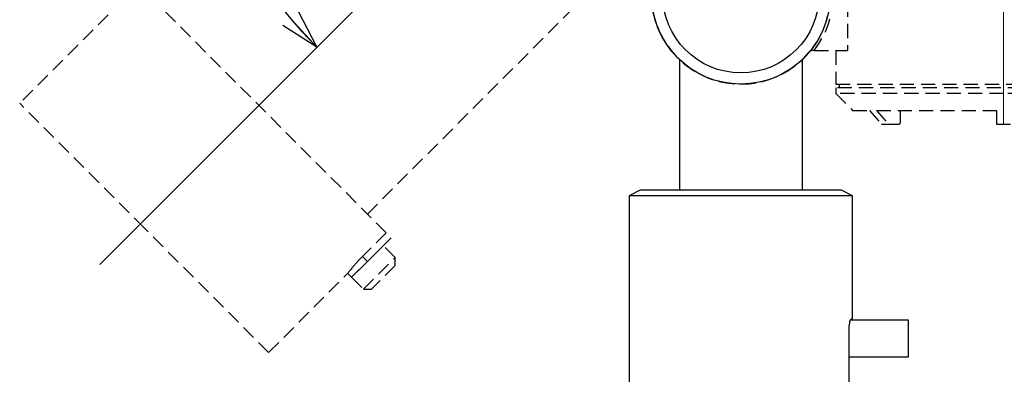
# Model space of a CAD drawing. Units: millimetres. Extents: x 0 to 420, y 0 to 297.
# Drawn here: x 272 to 360, y 152 to 184 of the extents above; entities that cross this region are included whole.
import ezdxf

# ---------------------------------------------------------------- set-up
doc = ezdxf.new("R2010")
doc.units = ezdxf.units.MM
doc.linetypes.add('HIDDEN', pattern=[1.905, 1.27, -0.635])
doc.layers.add('SLD-0', color=179, linetype='Continuous')
doc.styles.add('SLDTEXTSTYLE0', font='TXT', dxfattribs={"width": 0.7, "bigfont": 'bigfont'})
doc.dimstyles.new('SLDDIMSTYLE4', dxfattribs={"dimtxt": 3.5, "dimasz": 3.5, "dimexe": 0, "dimexo": 0.0625, "dimgap": 0.875, "dimtad": 3, "dimdec": 4, "dimlfac": 2, "dimzin": 12, "dimdsep": 46, "dimtxsty": 'SLDTEXTSTYLE0', "dimblk1": 'OPEN30', "dimblk2": 'OPEN30', "dimsah": 1, "dimcen": 0.09, "dimazin": 3, "dimtfac": 1, "dimtofl": 0, "dimtmove": 0, "dimatfit": 3, "dimldrblk": 'OPEN30', "dimfxl": 1, "dimfrac": 2, "dimtolj": 1, "dimtzin": 12, "dimarcsym": 0})

# ---------------------------------------------------------------- blocks, each defined once
blk = doc.blocks.new('_Open30')
at = {"color": 0, "linetype": 'ByBlock', "lineweight": -2}
for p, q in [((-1, 0.267949), (0, 0)), ((0, 0), (-1, -0.267949)), ((0, 0), (-1, 0))]:
    blk.add_line(p, q, dxfattribs=at)
blk = doc.blocks.new('_D_6')
at = {"layer": 'SLD-0', "color": 7}
blk.add_arc((326.631, 209.946), 39.888, 180, 225, dxfattribs=at)
at = {"layer": 'SLD-0', "color": 7, "xscale": 3.5, "yscale": 3.5}
for p, rotation in [((286.743, 209.946), 92.5073238717), ((298.426, 181.741), 312.4926761283)]:
    blk.add_blockref('_Open30', p, dxfattribs=dict(at, rotation=rotation))
at = {"layer": 'SLD-0', "color": 7, "insert": (291.449, 204.442), "char_height": 3.5, "attachment_point": 1, "rotation": 285.46037, "style": 'SLDTEXTSTYLE0'}
blk.add_mtext('45°', dxfattribs=at)
blk = doc.blocks.new('_D_7')
at = {"layer": 'SLD-0', "color": 7}
blk.add_line((359.865, 245.074), (359.865, 284.076), dxfattribs=at)
blk.add_arc((359.865, 209.946), 73.13, 90, 180, dxfattribs=at)
at = {"layer": 'SLD-0', "color": 7, "xscale": 3.5, "yscale": 3.5}
for p, rotation in [((359.865, 283.076), 1.3700420492), ((286.735, 209.946), 268.6299579508)]:
    blk.add_blockref('_Open30', p, dxfattribs=dict(at, rotation=rotation))
at = {"layer": 'SLD-0', "color": 7, "insert": (302.084, 261.966), "char_height": 3.5, "attachment_point": 1, "rotation": 45, "style": 'SLDTEXTSTYLE0'}
blk.add_mtext('90°', dxfattribs=at)

msp = doc.modelspace()

# ---------------------------------------------------------------- linework, layer by layer
at = {"color": 7, "linetype": 'HIDDEN', "lineweight": 25}
for p, q in [((302.954393, 166.82334), (323.814043, 187.68299)), ((282.448296, 187.329436), (271.841694, 176.722835)), ((304.632003, 165.145729), (282.448296, 187.329436)), ((282.978626, 165.585903), (271.841694, 176.722835)), ((294.115558, 154.448971), (282.978626, 165.585903)), ((304.632003, 165.145729), (302.510683, 163.024409)), ((305.429266, 162.934252), (304.368606, 163.994913)), ((301.540179, 161.166485), (302.954393, 162.580699)), ((302.600839, 160.105825), (305.429266, 162.934252)), ((305.429266, 162.227146), (303.307946, 160.105825)), ((294.115558, 154.448971), (301.190818, 161.524232)), ((301.540179, 161.166485), (302.600839, 160.105825))]:
    msp.add_line(p, q, dxfattribs=at)
at = {"color": 7, "linetype": 'Continuous', "lineweight": 25}
for p, q in [((330.865188, 180.636078), (330.865188, 168.945553)), ((341.865188, 168.945553), (341.865188, 180.636078)), ((327.365188, 168.945553), (326.365188, 168.445553)), ((326.365188, 168.445553), (326.365188, 150.945553)), ((346.365188, 168.445553), (326.365188, 168.445553)), ((345.365188, 168.945553), (327.365188, 168.945553)), ((346.365188, 168.445553), (345.365188, 168.945553)), ((346.365188, 157.445553), (346.365188, 168.445553)), ((302.954393, 162.580699), (305.075713, 164.702019)), ((302.510683, 163.024409), (302.954393, 162.580699)), ((302.954393, 162.580699), (301.540179, 161.166485)), ((305.429266, 162.227146), (305.429266, 162.934252)), ((301.186095, 161.520569), (301.540179, 161.166485)), ((302.600839, 160.105825), (303.307946, 160.105825)), ((351.365188, 157.345553), (346.181392, 157.345553)), ((346.252048, 157.445553), (346.365188, 157.445553)), ((351.365188, 154.045553), (351.365188, 157.345553)), ((346.047646, 150.945553), (346.047646, 156.445553)), ((346.047646, 154.045553), (351.365188, 154.045553))]:
    msp.add_line(p, q, dxfattribs=at)
for radius in [8, 7]:
    msp.add_circle((336.365188, 186.445553), radius, dxfattribs=at)
at = {"color": 7, "linetype": 'HIDDEN', "lineweight": 25}
msp.add_arc((336.365188, 186.445553), 8, 173.68218745, 96.31781255, dxfattribs=at)
at = {"color": 7, "linetype": 'Continuous', "lineweight": 25}
for points, knots in [([(302.510683, 163.024409), (302.458031, 162.971305), (302.327978, 162.840136), (302.12591, 162.627281), (301.914803, 162.396042), (301.722204, 162.176543), (301.555329, 161.979547), (301.415006, 161.808737), (301.306214, 161.672892), (301.230962, 161.577167), (301.190578, 161.525146), (301.19037, 161.524872), (301.190287, 161.524763)], [0, 0, 0, 0, 0.071392415, 0.176343862, 0.284323424, 0.389590865, 0.49786858, 0.603870747, 0.712943237, 0.818958037, 0.928088669, 1, 1, 1, 1]), ([(346.047646, 156.445553), (346.050419, 156.555617), (346.055962, 156.775676), (346.097174, 157.07012), (346.152477, 157.297296), (346.208308, 157.425785), (346.23918, 157.439737), (346.252048, 157.445553)], [0, 0, 0, 0, 0.208137605, 0.416146503, 0.627685866, 0.844818087, 1, 1, 1, 1])]:
    msp.add_open_spline(points, degree=3, knots=knots, dxfattribs=at)
at = {"layer": 'SLD-0', "color": 7, "linetype": 'Continuous', "lineweight": 18}
for p, q in [((359.865188, 174.845553), (359.865188, 244.074043)), ((327.950617, 211.265001), (278.998682, 162.313066))]:
    msp.add_line(p, q, dxfattribs=at)
at = {"layer": 'SLD-0', "linetype": 'HIDDEN', "lineweight": 25}
for p, q in [((345.909902, 191.445553), (345.909902, 181.445553)), ((342.92739, 181.445553), (342.610186, 181.445553)), ((342.92739, 181.445553), (345.909902, 181.445553)), ((344.865188, 181.445553), (344.865188, 178.445553)), ((344.865188, 178.445553), (374.865188, 178.445553)), ((344.865188, 178.095553), (344.865188, 177.595553)), ((374.865188, 178.095553), (344.865188, 178.095553)), ((345.165188, 178.445553), (345.165188, 178.095553)), ((344.865188, 177.595553), (346.365188, 176.095553)), ((359.865188, 177.595553), (344.865188, 177.595553)), ((374.865188, 177.595553), (359.865188, 177.595553)), ((346.365188, 176.095553), (347.873881, 176.095553)), ((347.873881, 176.095553), (348.957694, 174.845553)), ((348.498881, 176.095553), (359.240188, 176.095553)), ((348.498881, 176.095553), (349.582694, 174.845553)), ((350.651409, 175.095553), (350.651409, 176.095553)), ((359.240188, 176.095553), (359.240188, 174.845553)), ((348.957694, 174.845553), (349.582694, 174.845553)), ((349.582694, 174.845553), (350.434902, 174.845553)), ((359.240188, 174.845553), (360.490188, 174.845553))]:
    msp.add_line(p, q, dxfattribs=at)
for centre, radius, start, end in [((336.365188, 186.445553), 8, 38.68218745, 321.31781255), ((336.365188, 186.445553), 8.25, 322.69479903, 37.30520097), ((350.41686, 175.079928), 0.235068, 274.40194965, 3.81126105)]:
    msp.add_arc(centre, radius, start, end, dxfattribs=at)

# ---------------------------------------------------------------- dimensions: what is measured, and where the dimension line sits
at = {"layer": 'SLD-0', "color": 7}
for base, line1, line2, picture, middle in [((308.154476, 261.656265), ((359.865188, 244.074043), (359.865188, 174.845553)), ((278.736698, 209.945553), (347.965188, 209.945553)), '_D_7', (308.154476, 261.656265)), ((289.77971, 194.681179), ((278.736698, 209.945553), (347.965188, 209.945553)), ((278.998682, 162.313066), (327.950617, 211.265001)), '_D_6', (288.186771, 199.312612))]:
    dim = msp.add_angular_dim_2l(base=base, line1=line1, line2=line2, dimstyle='SLDDIMSTYLE4', dxfattribs=at)
    dim.commit()
    dim.dimension.update_dxf_attribs({"geometry": picture, "text_midpoint": middle, "dimtype": 162})

doc.saveas('drawing.dxf')
